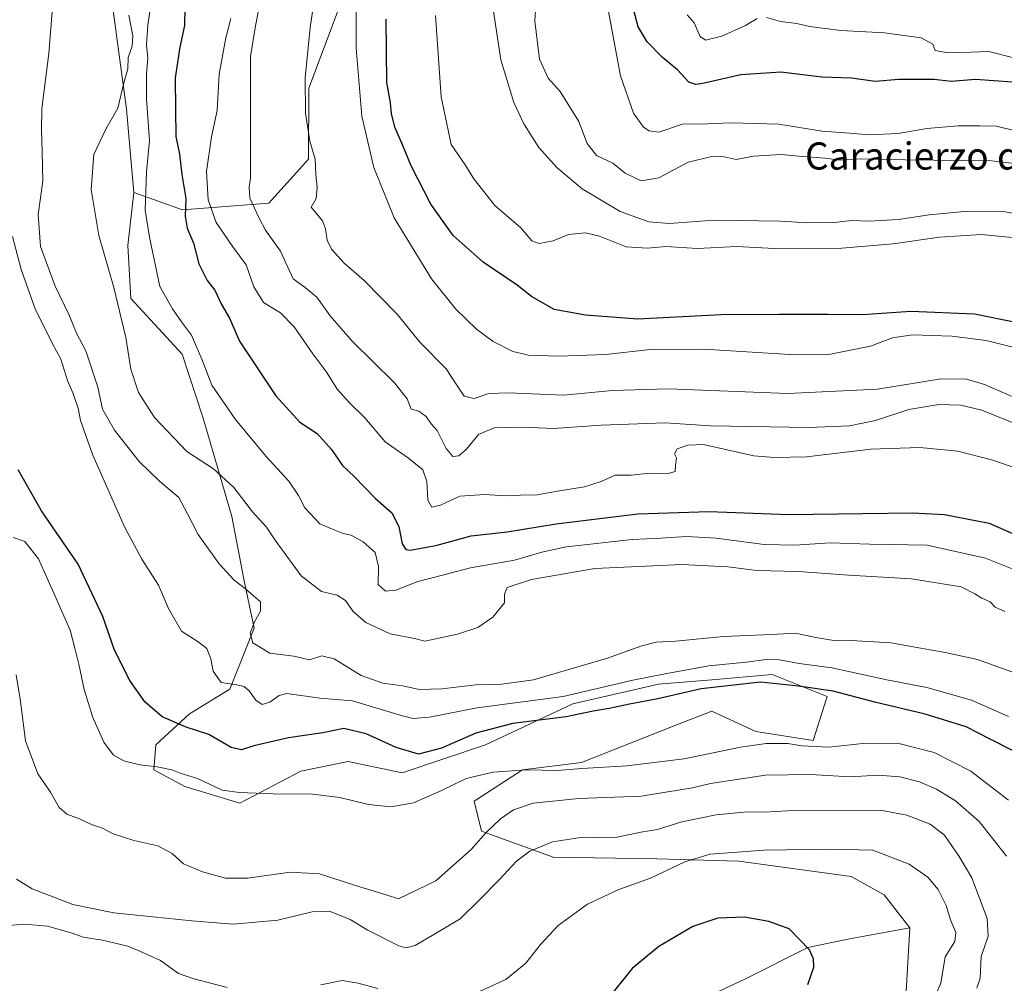
# Model space of a CAD drawing. Units: metres. Extents: x 621537 to 625003, y 4704046 to 4706420.
# Drawn here: x 622795 to 623085, y 4705369 to 4705653 of the extents above; entities that cross this region are included whole.
import ezdxf
from ezdxf.enums import TextEntityAlignment as Align

# ---------------------------------------------------------------- set-up
doc = ezdxf.new("R2010")
doc.units = ezdxf.units.M
doc.header["$MEASUREMENT"] = 0
for name, color, linetype, lineweight in [('Cultivos herbáceos CxS', 92, 'Continuous', 0), ('Curva de nivel maestra', 36, 'Continuous', 30), ('Curva de nivel normal', 36, 'Continuous', 0), ('Matorral', 135, 'Continuous', 0), ('Matorral CxS', 135, 'Continuous', 0), ('Texto cartográfico', 19, 'Continuous', 0)]:
    doc.layers.add(name, color=color, linetype=linetype, lineweight=lineweight)
doc.styles.add('Arial', font='txt', dxfattribs={"height": 0.2})

# ---------------------------------------------------------------- blocks, each defined once
blk = doc.blocks.new('*U150')
at = {"layer": 'Cultivos herbáceos CxS', "color": 92, "linetype": 'Continuous', "lineweight": 0}
blk.add_polyline3d([(622984.28, 4705359.21, 778.24), (623008.62, 4705370.57, 777.69), (623027.23, 4705379.92, 774.94), (623039.45, 4705382.48, 774.03), (623050.29, 4705384.45, 773.53), (623057.29, 4705385.72, 773.04), (623055.75, 4705358.43, 771.02)], dxfattribs=at)
blk = doc.blocks.new('*U151')
at = {"layer": 'Matorral CxS', "color": 135, "linetype": 'Continuous', "lineweight": 0}
blk.add_polyline3d([(623055.75, 4705358.43, 771.02), (623057.29, 4705385.72, 773.04), (623049.72, 4705395.47, 773.32), (623039.99, 4705400.88, 772.6), (623006.86, 4705405.42, 771.19), (622982.71, 4705406.06, 767.53), (622952.2, 4705406.54, 766.3), (622931.03, 4705414.24, 759.23), (622928.9, 4705423.07, 756.04), (622943.18, 4705432.27, 754.98), (622960.49, 4705434.43, 754.33), (622988.83, 4705445.62, 751.93), (622998.89, 4705449.58, 751.56), (623011.87, 4705443.63, 752.92), (623028.8, 4705440.92, 754.03), (623032.96, 4705453.91, 751.02), (623016.73, 4705460.41, 748.08), (622998.95, 4705458.87, 747.86), (622983.26, 4705457.51, 746.43), (622958, 4705451.77, 746.23), (622932.27, 4705439.67, 752.69), (622907.71, 4705431.41, 752.96), (622891.74, 4705434.81, 753.15), (622877.84, 4705431.91, 754.01), (622859.89, 4705422.52, 755.34), (622843.67, 4705427.39, 755.58), (622834.47, 4705432.26, 754.98), (622835.07, 4705439.68, 752.6), (622845, 4705448.83, 748.23), (622856.88, 4705456.12, 744.96), (622864.03, 4705474.09, 739.71), (622861.12, 4705487.98, 739.73), (622857.45, 4705506.94, 737.21), (622849.06, 4705535.93, 732.96), (622842.85, 4705554.82, 732.16), (622827.72, 4705571.19, 734.18), (622826.88, 4705586.85, 733.92), (622828.57, 4705602.51, 731.85), (622843, 4705597.37, 724.66), (622868.36, 4705599.3, 712.69), (622880.09, 4705612.31, 710.48), (622880.17, 4705633.26, 709.3), (622889.08, 4705656.99, 705.39)], dxfattribs=at)
blk = doc.blocks.new('*U156')
at = {"layer": 'Matorral CxS', "color": 135, "linetype": 'Continuous', "lineweight": 0}
blk.add_polyline3d([(622822.02, 4705659.86, 737.71), (622826.46, 4705627.06, 734.44), (622828.57, 4705602.51, 731.85), (622826.88, 4705586.85, 733.92), (622827.72, 4705571.19, 734.18), (622842.85, 4705554.82, 732.16), (622849.06, 4705535.93, 732.96), (622857.45, 4705506.94, 737.21), (622861.12, 4705487.98, 739.73), (622864.03, 4705474.09, 739.71), (622856.88, 4705456.12, 744.96), (622845, 4705448.83, 748.23), (622835.07, 4705439.68, 752.6), (622834.47, 4705432.26, 754.98), (622843.67, 4705427.39, 755.58), (622859.89, 4705422.52, 755.34), (622877.84, 4705431.91, 754.01), (622891.74, 4705434.81, 753.15), (622907.71, 4705431.41, 752.96), (622932.27, 4705439.67, 752.69), (622958, 4705451.77, 746.23), (622983.26, 4705457.51, 746.43), (622998.95, 4705458.87, 747.86), (623016.73, 4705460.41, 748.08), (623032.96, 4705453.91, 751.02), (623028.8, 4705440.92, 754.03), (623011.87, 4705443.63, 752.92), (622998.89, 4705449.58, 751.56), (622988.83, 4705445.62, 751.93), (622960.49, 4705434.43, 754.33), (622943.18, 4705432.27, 754.98), (622928.9, 4705423.07, 756.04), (622931.03, 4705414.24, 759.23), (622952.2, 4705406.54, 766.3), (622982.71, 4705406.06, 767.53), (623006.86, 4705405.42, 771.19), (623039.99, 4705400.88, 772.6), (623049.72, 4705395.47, 773.32), (623057.29, 4705385.72, 773.04), (623050.29, 4705384.45, 773.53), (623039.45, 4705382.48, 774.03), (623027.23, 4705379.92, 774.94), (623008.62, 4705370.57, 777.69), (622984.28, 4705359.21, 778.24)], dxfattribs=at)
blk = doc.blocks.new('*U169')
at = {"layer": 'Curva de nivel normal', "color": 36, "linetype": 'Continuous', "lineweight": 0}
blk.add_polyline3d([(622834.16, 4705661.13, 730), (622832.69, 4705651.74, 730), (622832.33, 4705646.01, 730), (622832.73, 4705641.99, 730), (622832.31, 4705637.57, 730), (622832.34, 4705630.14, 730), (622833.18, 4705617.66, 730), (622832.32, 4705608.6, 730), (622831.95, 4705597.26, 730), (622833.24, 4705589.27, 730), (622836.3, 4705574.73, 730), (622840, 4705568.14, 730), (622842.66, 4705564.3, 730), (622845.57, 4705560.45, 730), (622848.64, 4705553.39, 730), (622851.61, 4705545.7, 730), (622858.56, 4705535.55, 730), (622867.56, 4705524.61, 730), (622874.31, 4705517.36, 730), (622877.14, 4705513.19, 730), (622879.03, 4705509.54, 730), (622883.44, 4705504.86, 730), (622887.86, 4705502.9, 730), (622890.34, 4705501.98, 730), (622892.63, 4705501.44, 730), (622896.16, 4705499.55, 730), (622899.73, 4705496.33, 730), (622900.69, 4705492.2, 730), (622900.61, 4705486.95, 730), (622902.8, 4705484.93, 730), (622905.81, 4705485.24, 730), (622912.32, 4705487.85, 730), (622919.57, 4705489.66, 730), (622927.83, 4705491.86, 730), (622940.77, 4705494.06, 730), (622948.82, 4705496.5, 730), (622956.11, 4705498.06, 730), (622975.44, 4705500.22, 730), (622983.92, 4705500.54, 730), (622991.48, 4705501.08, 730), (623000.2, 4705500.59, 730), (623014.37, 4705498.76, 730), (623023.42, 4705498.53, 730), (623033.76, 4705499.22, 730), (623045.51, 4705498.84, 730), (623062.34, 4705498.49, 730), (623079.6, 4705494.7, 730), (623087.45, 4705491.54, 730)], dxfattribs=at)
blk = doc.blocks.new('*U172')
at = {"layer": 'Curva de nivel normal', "color": 36, "linetype": 'Continuous', "lineweight": 0}
blk.add_polyline3d([(623088.36, 4705541.96, 710), (623079.25, 4705545.87, 710), (623073.7, 4705547.53, 710), (623065.92, 4705547.42, 710), (623047.74, 4705544.5, 710), (623021.34, 4705543.25, 710), (622986.08, 4705544.59, 710), (622969.66, 4705544.08, 710), (622955.26, 4705542.69, 710), (622938.99, 4705543.38, 710), (622933.25, 4705543.18, 710), (622928.87, 4705541.75, 710), (622925.97, 4705542.4, 710), (622923.56, 4705545.96, 710), (622920.62, 4705550.53, 710), (622912.86, 4705558.35, 710), (622906.16, 4705566.57, 710), (622896.46, 4705576.51, 710), (622890.62, 4705581.67, 710), (622886.9, 4705585.76, 710), (622885.6, 4705588.4, 710), (622885.07, 4705591.72, 710), (622884.19, 4705594.1, 710), (622880.84, 4705598.18, 710), (622882.32, 4705600.68, 710), (622882.68, 4705604.06, 710), (622882.22, 4705607.8, 710), (622882.09, 4705612.3, 710), (622880.48, 4705617.64, 710), (622879.23, 4705625.88, 710), (622879.13, 4705636.24, 710), (622880.55, 4705651.14, 710), (622884.15, 4705674.98, 710)], dxfattribs=at)
blk = doc.blocks.new('*U179')
at = {"layer": 'Curva de nivel normal', "color": 36, "linetype": 'Continuous', "lineweight": 0}
blk.add_polyline3d([(623101.02, 4705516.88, 720), (623081.71, 4705523.57, 720), (623071.41, 4705526.18, 720), (623060.22, 4705527.29, 720), (623045.78, 4705526.77, 720), (623026.78, 4705524.51, 720), (623017.34, 4705524.4, 720), (623011.31, 4705524.88, 720), (622996.45, 4705528.18, 720), (622991.86, 4705527.99, 720), (622988.72, 4705526.88, 720), (622987.97, 4705525.48, 720), (622988.49, 4705524.28, 720), (622988.2, 4705522.14, 720), (622988.09, 4705520.25, 720), (622985.72, 4705519.52, 720), (622980.52, 4705519.78, 720), (622975.12, 4705519.13, 720), (622970.44, 4705519.13, 720), (622966.33, 4705517.28, 720), (622961.41, 4705515.74, 720), (622953.48, 4705514.48, 720), (622947.42, 4705513.38, 720), (622942.51, 4705513.29, 720), (622938.01, 4705513.03, 720), (622932.01, 4705513.49, 720), (622924.67, 4705513, 720), (622919.01, 4705510.28, 720), (622916.46, 4705509.74, 720), (622915.26, 4705511.76, 720), (622914.96, 4705517.25, 720), (622913.77, 4705520.69, 720), (622909.57, 4705524.15, 720), (622902.71, 4705528.95, 720), (622896.69, 4705536.03, 720), (622892.34, 4705540.3, 720), (622888.57, 4705544.55, 720), (622885.51, 4705549.39, 720), (622881.34, 4705554.96, 720), (622875.85, 4705562.89, 720), (622871.79, 4705567, 720), (622866.78, 4705570.08, 720), (622863.96, 4705574.65, 720), (622861.72, 4705581.18, 720), (622857.77, 4705586.49, 720), (622852.92, 4705593.65, 720), (622850.48, 4705600.32, 720), (622850, 4705608.7, 720), (622851.45, 4705618.9, 720), (622853.12, 4705626.64, 720), (622853.76, 4705637.38, 720), (622855.72, 4705648.05, 720), (622857.21, 4705653.72, 720)], dxfattribs=at)
blk = doc.blocks.new('*U183')
at = {"layer": 'Curva de nivel normal', "color": 36, "linetype": 'Continuous', "lineweight": 0}
blk.add_polyline3d([(623089.86, 4705533.7, 715), (623078.48, 4705538.28, 715), (623072.29, 4705539.83, 715), (623065.81, 4705540.01, 715), (623056.96, 4705538.52, 715), (623047.15, 4705535.28, 715), (623039.47, 4705533.73, 715), (623027.56, 4705533.18, 715), (623010.35, 4705533.52, 715), (622998.5, 4705533.66, 715), (622985.2, 4705534.56, 715), (622966.32, 4705533.9, 715), (622952.25, 4705532.88, 715), (622943.24, 4705533.34, 715), (622934.77, 4705533.12, 715), (622930.2, 4705531.12, 715), (622926.62, 4705526.79, 715), (622924.37, 4705524.83, 715), (622922.6, 4705524.66, 715), (622920.66, 4705527.01, 715), (622918.04, 4705532.34, 715), (622916.25, 4705534.3, 715), (622914.76, 4705536.48, 715), (622912.61, 4705538, 715), (622910.34, 4705538.57, 715), (622909.19, 4705541.67, 715), (622905.35, 4705546.47, 715), (622892.91, 4705558.69, 715), (622886.44, 4705566.16, 715), (622882.57, 4705571.62, 715), (622879.08, 4705574.46, 715), (622875.61, 4705577, 715), (622871.87, 4705585.22, 715), (622867.44, 4705591.34, 715), (622865.52, 4705594.86, 715), (622862.83, 4705600.8, 715), (622862.55, 4705604, 715), (622863.03, 4705606.72, 715), (622862.98, 4705642.53, 715), (622864.51, 4705651.63, 715), (622868.01, 4705669.81, 715)], dxfattribs=at)
blk = doc.blocks.new('*U185')
at = {"layer": 'Curva de nivel normal', "color": 36, "linetype": 'Continuous', "lineweight": 0}
blk.add_polyline3d([(623089.18, 4705556.52, 705), (623079.77, 4705558.88, 705), (623069.61, 4705560.14, 705), (623058.01, 4705560.56, 705), (623052.17, 4705559.65, 705), (623045.73, 4705557.18, 705), (623033.87, 4705554.86, 705), (623021.9, 4705554.69, 705), (622996.6, 4705556.33, 705), (622980.75, 4705556.21, 705), (622967.72, 4705554.73, 705), (622953.78, 4705554.24, 705), (622944.95, 4705554.48, 705), (622942.44, 4705555.16, 705), (622941.56, 4705555.31, 705), (622940.26, 4705555.65, 705), (622934.53, 4705558.6, 705), (622929.63, 4705562.21, 705), (622923.54, 4705568.09, 705), (622916.32, 4705576.98, 705), (622905.37, 4705594.96, 705), (622899.33, 4705609.79, 705), (622895.8, 4705624.93, 705), (622894.08, 4705644.97, 705), (622894.15, 4705661.95, 705)], dxfattribs=at)
blk = doc.blocks.new('*U189')
at = {"layer": 'Curva de nivel normal', "color": 36, "linetype": 'Continuous', "lineweight": 0}
blk.add_polyline3d([(623085.23, 4705478.96, 735), (623082.46, 4705480.29, 735), (623080.94, 4705481.86, 735), (623078.47, 4705482.9, 735), (623076.42, 4705484.2, 735), (623072.39, 4705486.24, 735), (623057.76, 4705488.65, 735), (623039.33, 4705489.7, 735), (623024.45, 4705490.78, 735), (623012.15, 4705491.06, 735), (623003.69, 4705492.1, 735), (622990.11, 4705492.86, 735), (622964.42, 4705491.65, 735), (622945.83, 4705488.42, 735), (622938.66, 4705486.07, 735), (622937.79, 4705484.07, 735), (622937.84, 4705481.55, 735), (622934.42, 4705477.32, 735), (622930.01, 4705474.24, 735), (622924.01, 4705472.29, 735), (622914.34, 4705470.19, 735), (622911.31, 4705471.01, 735), (622904.18, 4705472.42, 735), (622896.98, 4705475.71, 735), (622893.22, 4705478.96, 735), (622890.98, 4705482.26, 735), (622888.56, 4705483.82, 735), (622883.93, 4705484.88, 735), (622877.91, 4705489.47, 735), (622870.22, 4705500.03, 735), (622867.74, 4705503.86, 735), (622863.56, 4705508.33, 735), (622858.07, 4705515.52, 735), (622852.06, 4705521.02, 735), (622844.23, 4705526.16, 735), (622834.75, 4705536.13, 735), (622830.02, 4705543.54, 735), (622827.75, 4705550.37, 735), (622826.24, 4705559.76, 735), (622822.7, 4705574.48, 735), (622818.34, 4705589.81, 735), (622816.07, 4705603.38, 735), (622816.83, 4705613.62, 735), (622820.34, 4705621.14, 735), (622823.85, 4705627.34, 735), (622825.52, 4705634.35, 735), (622826.87, 4705638.9, 735), (622826.94, 4705642.27, 735), (622828.09, 4705645.61, 735), (622828.28, 4705648.68, 735), (622827.1, 4705654.72, 735)], dxfattribs=at)
blk = doc.blocks.new('*U190')
at = {"layer": 'Curva de nivel normal', "color": 36, "linetype": 'Continuous', "lineweight": 0}
blk.add_polyline3d([(623089.32, 4705596.12, 690), (623084.74, 4705596.86, 690), (623074.32, 4705596.93, 690), (623062.97, 4705595.93, 690), (623053.98, 4705594.53, 690), (623045.32, 4705594.02, 690), (623040.23, 4705594.17, 690), (623034.94, 4705593.6, 690), (623027.22, 4705593.48, 690), (623019.12, 4705594.06, 690), (622999.6, 4705594.32, 690), (622986.32, 4705593.31, 690), (622980.32, 4705593.87, 690), (622971.91, 4705596.87, 690), (622960.68, 4705603.57, 690), (622953.24, 4705609.82, 690), (622948, 4705615.77, 690), (622943.56, 4705622.68, 690), (622940.62, 4705628.98, 690), (622936.79, 4705641.61, 690), (622933.98, 4705659.8, 690)], dxfattribs=at)
blk = doc.blocks.new('*U196')
at = {"layer": 'Curva de nivel normal', "color": 36, "linetype": 'Continuous', "lineweight": 0}
blk.add_polyline3d([(623086.33, 4705423.33, 755), (623075.2, 4705431.91, 755), (623064.42, 4705437.4, 755), (623054.38, 4705439.98, 755), (623044.31, 4705440.12, 755), (623033.4, 4705439.03, 755), (623025.42, 4705439.4, 755), (623021.33, 4705440.04, 755), (623014.93, 4705440.11, 755), (623007.4, 4705438.99, 755), (622990.8, 4705435.5, 755), (622973.93, 4705433.49, 755), (622960.65, 4705432.69, 755), (622953.44, 4705432.13, 755), (622944.29, 4705432.33, 755), (622934.51, 4705431.66, 755), (622926.58, 4705429.8, 755), (622919.12, 4705426.1, 755), (622911.04, 4705422.58, 755), (622904.39, 4705421.37, 755), (622897.74, 4705422.06, 755), (622889.28, 4705424.16, 755), (622881.23, 4705425.16, 755), (622869.63, 4705425.21, 755), (622859.71, 4705425.64, 755), (622854.62, 4705426.31, 755), (622847.41, 4705429.8, 755), (622842.26, 4705431.36, 755), (622839.77, 4705432.34, 755), (622835.52, 4705433.2, 755), (622830.38, 4705433.74, 755), (622825.69, 4705434.99, 755), (622822.6, 4705436.65, 755), (622819.78, 4705440.44, 755), (622816.51, 4705447.77, 755), (622813.96, 4705456.02, 755), (622812.42, 4705463.46, 755), (622811.22, 4705468.14, 755), (622809.87, 4705473.47, 755), (622805.42, 4705483.45, 755), (622800.52, 4705494.53, 755), (622796.45, 4705499.62, 755), (622793.08, 4705500.78, 755)], dxfattribs=at)
blk = doc.blocks.new('*U197')
at = {"layer": 'Curva de nivel normal', "color": 36, "linetype": 'Continuous', "lineweight": 0}
blk.add_polyline3d([(623088.38, 4705589.11, 695), (623078.43, 4705590.09, 695), (623066.05, 4705589.35, 695), (623052.32, 4705587.34, 695), (623037.23, 4705586.07, 695), (623019.28, 4705585.83, 695), (623006.24, 4705586.55, 695), (622994.66, 4705586, 695), (622985.33, 4705586.53, 695), (622980, 4705586.09, 695), (622973.7, 4705586.49, 695), (622965.82, 4705589.59, 695), (622961.7, 4705590.61, 695), (622956.66, 4705590.07, 695), (622952.19, 4705588.19, 695), (622948.04, 4705587.4, 695), (622945.86, 4705588.24, 695), (622942.68, 4705592.06, 695), (622934.94, 4705598.65, 695), (622928.8, 4705606.51, 695), (622926.2, 4705610.58, 695), (622922.14, 4705616.61, 695), (622919.21, 4705630.62, 695), (622917.53, 4705654.65, 695)], dxfattribs=at)
blk = doc.blocks.new('*U198')
at = {"layer": 'Curva de nivel normal', "color": 36, "linetype": 'Continuous', "lineweight": 0}
blk.add_polyline3d([(623097.46, 4705609.97, 685), (623081.32, 4705611.8, 685), (623055.87, 4705612.05, 685), (623042.96, 4705612.36, 685), (623036.79, 4705612.02, 685), (623032.31, 4705612.63, 685), (623025.65, 4705613.04, 685), (623019.35, 4705613.63, 685), (623011.23, 4705613.19, 685), (623006.06, 4705612.21, 685), (623002.6, 4705613, 685), (622999.33, 4705613.22, 685), (622992, 4705611.4, 685), (622983.33, 4705606.75, 685), (622978.1, 4705605.94, 685), (622973.4, 4705608.18, 685), (622969.76, 4705611.15, 685), (622964.98, 4705613.37, 685), (622962.19, 4705616.91, 685), (622959.76, 4705623.41, 685), (622954.22, 4705632.28, 685), (622950.73, 4705636.17, 685), (622948.14, 4705641.74, 685), (622946.81, 4705652.93, 685), (622947.24, 4705660.92, 685)], dxfattribs=at)
blk = doc.blocks.new('*U199')
at = {"layer": 'Curva de nivel normal', "color": 36, "linetype": 'Continuous', "lineweight": 0}
for points in [[(623087.53, 4705642.28, 670), (623080.55, 4705644.06, 670), (623075.29, 4705643.8, 670), (623068.52, 4705643.64, 670), (623064.73, 4705644.32, 670), (623064.05, 4705646.16, 670), (623060.64, 4705648.03, 670), (623049.8, 4705649.53, 670), (623036.95, 4705650.24, 670), (623027.71, 4705651.39, 670), (623023.95, 4705652.25, 670), (623019.17, 4705652.89, 670), (623015.04, 4705654.09, 670)], [(623012.33, 4705653.79, 670), (623008.85, 4705651.72, 670), (623001.84, 4705648.56, 670), (622997.06, 4705647.36, 670), (622995.53, 4705648.43, 670), (622993.75, 4705652.49, 670), (622991.7, 4705654.84, 670)]]:
    blk.add_polyline3d(points, dxfattribs=at)
blk = doc.blocks.new('*U210')
at = {"layer": 'Curva de nivel maestra', "color": 36, "linetype": 'Continuous', "lineweight": 30}
blk.add_polyline3d([(622843.64, 4705656.97, 725), (622843.59, 4705651.68, 725), (622842.12, 4705645.35, 725), (622840.81, 4705636.23, 725), (622840.86, 4705626.89, 725), (622840.97, 4705619, 725), (622842.06, 4705613.76, 725), (622842.76, 4705607.79, 725), (622843.98, 4705600.68, 725), (622843.78, 4705595.53, 725), (622844.36, 4705591.92, 725), (622846.15, 4705587.56, 725), (622847.72, 4705581.42, 725), (622850.19, 4705576.57, 725), (622852.44, 4705573.65, 725), (622854.43, 4705569.48, 725), (622856.78, 4705565.47, 725), (622859.71, 4705558.66, 725), (622870.48, 4705542.57, 725), (622877.49, 4705534.82, 725), (622882.68, 4705531.44, 725), (622886.86, 4705526.72, 725), (622890.13, 4705522.02, 725), (622893.39, 4705518.88, 725), (622899.82, 4705512.31, 725), (622904.64, 4705508.03, 725), (622906.68, 4705504.05, 725), (622907.67, 4705498.89, 725), (622908.77, 4705497.23, 725), (622910, 4705497.05, 725), (622917.6, 4705498.45, 725), (622928.04, 4705501.27, 725), (622938.64, 4705502.42, 725), (622953.02, 4705504.85, 725), (622977.08, 4705507.74, 725), (622998.15, 4705508.48, 725), (623021.53, 4705507.56, 725), (623058.04, 4705508.07, 725), (623067.52, 4705507.56, 725), (623080.67, 4705504.97, 725), (623094.91, 4705498.76, 725)], dxfattribs=at)
blk = doc.blocks.new('*U213')
at = {"layer": 'Curva de nivel maestra', "color": 36, "linetype": 'Continuous', "lineweight": 30}
blk.add_polyline3d([(623098.21, 4705634.19, 675), (623076.6, 4705635.74, 675), (623069.46, 4705635.21, 675), (623064.4, 4705635.8, 675), (623054.01, 4705635.74, 675), (623047.03, 4705635.18, 675), (623040.06, 4705636.13, 675), (623031.3, 4705636.44, 675), (623019.25, 4705637.97, 675), (623007.44, 4705637.15, 675), (622996.25, 4705634.63, 675), (622994.23, 4705634.32, 675), (622992.13, 4705635.03, 675), (622988.86, 4705638.63, 675), (622984.31, 4705642.36, 675), (622979.86, 4705646.91, 675), (622977.23, 4705651.29, 675), (622975.73, 4705656.94, 675)], dxfattribs=at)
blk = doc.blocks.new('*U214')
at = {"layer": 'Curva de nivel maestra', "color": 36, "linetype": 'Continuous', "lineweight": 30}
blk.add_polyline3d([(623087.99, 4705564.28, 700), (623076.29, 4705566.6, 700), (623057.52, 4705567.38, 700), (623043.3, 4705566.41, 700), (623033, 4705566.54, 700), (623018.66, 4705566.55, 700), (623001.66, 4705566.4, 700), (622977.1, 4705565.1, 700), (622961.74, 4705566.35, 700), (622952.5, 4705567.98, 700), (622945.79, 4705571.84, 700), (622941.59, 4705575.12, 700), (622931.53, 4705581.98, 700), (622922.73, 4705589.76, 700), (622916.08, 4705598.98, 700), (622910.29, 4705610.37, 700), (622907.91, 4705616.32, 700), (622905.55, 4705621.7, 700), (622904.5, 4705625.75, 700), (622904.22, 4705628.94, 700), (622903.18, 4705634.88, 700), (622902.92, 4705653.58, 700)], dxfattribs=at)

msp = doc.modelspace()

# ---------------------------------------------------------------- linework, layer by layer
at = {"layer": 'Cultivos herbáceos CxS', "color": 92, "linetype": 'Continuous', "lineweight": 0}
for points in [[(623057.29, 4705385.72, 773.04), (623055.74, 4705358.43, 771.02), (623042.15, 4705334.31, 770.97), (623043.23, 4705319.16, 769.59), (623035.58, 4705303.93, 770.3), (623024.84, 4705296.97, 772.34), (622988.95, 4705234.14, 770.98), (622983.2, 4705205.39, 769.97), (622976.5, 4705183.01, 770.13), (622979.37, 4705161.31, 767.51), (622960.2, 4705142.14, 766.99), (622956.37, 4705119.14, 765.96), (622942.81, 4705111.02, 767.41), (622935.43, 4705101.93, 767.41), (622927.74, 4705104.27, 766.47), (622919.19, 4705091.35, 765.65), (622917.23, 4705069.07, 764.9), (622916.14, 4705048.26, 763.49), (622915.96, 4705044.91, 763.22), (622917.79, 4705037.76, 762.94), (622918.8, 4705033.8, 762.89)], [(622984.28, 4705359.21, 778.24), (623008.62, 4705370.57, 777.69), (623027.23, 4705379.92, 774.94), (623039.45, 4705382.48, 774.03), (623050.29, 4705384.45, 773.53), (623057.29, 4705385.72, 773.04)]]:
    msp.add_polyline3d(points, dxfattribs=at)
at = {"layer": 'Curva de nivel maestra', "color": 36, "linetype": 'Continuous', "lineweight": 30}
for points in [[(623087.88, 4705437.8, 750), (623080.76, 4705441.46, 750), (623073.85, 4705444.98, 750), (623061.79, 4705448.75, 750), (623046.99, 4705452.23, 750), (623034.66, 4705455.54, 750), (623024.49, 4705456.99, 750), (623013.29, 4705458.18, 750), (622995.82, 4705456.19, 750), (622983, 4705453.2, 750), (622974.67, 4705451.69, 750), (622968.68, 4705450.35, 750), (622964, 4705449.61, 750), (622956, 4705447.94, 750), (622940.26, 4705446, 750), (622929.36, 4705443.11, 750), (622919.3, 4705438.74, 750), (622912.53, 4705436.94, 750), (622905.9, 4705438.88, 750), (622897.05, 4705442.96, 750), (622890.49, 4705444.49, 750), (622884.27, 4705443.17, 750), (622874.16, 4705441.72, 750), (622864.01, 4705439.4, 750), (622860.33, 4705438.23, 750), (622857.32, 4705438.93, 750), (622850.68, 4705442.69, 750), (622844.02, 4705444.91, 750), (622836.92, 4705447.91, 750), (622831.82, 4705452.34, 750), (622827.4, 4705458.68, 750), (622822.89, 4705467.53, 750), (622819.51, 4705477.5, 750), (622812.23, 4705492.94, 750), (622801.36, 4705508.67, 750), (622794.52, 4705520.77, 750)], [(623027.18, 4705369.04, 775), (623028.99, 4705374.19, 775), (623028.92, 4705376.58, 775), (623027.68, 4705379.24, 775), (623021.67, 4705385.42, 775), (623015.76, 4705387.58, 775), (623008.56, 4705388.93, 775), (623000.66, 4705388.62, 775), (622993.37, 4705386.1, 775), (622983.33, 4705380.22, 775), (622975.49, 4705373.75, 775), (622969.11, 4705365.75, 775)]]:
    msp.add_polyline3d(points, dxfattribs=at)
at = {"layer": 'Curva de nivel normal', "color": 36, "linetype": 'Continuous', "lineweight": 0}
for points in [[(623093.32, 4705459.04, 740), (623077.2, 4705464.8, 740), (623067.66, 4705466.92, 740), (623051.66, 4705469.77, 740), (623039.99, 4705470.46, 740), (623035.5, 4705470.32, 740), (623029.55, 4705471.29, 740), (623023.55, 4705472.62, 740), (623016.51, 4705472.24, 740), (623002.33, 4705471.61, 740), (622988.32, 4705470.25, 740), (622982.54, 4705469.92, 740), (622978.35, 4705468.9, 740), (622967.92, 4705465.1, 740), (622955.42, 4705461.48, 740), (622946.34, 4705458.83, 740), (622937.09, 4705457.58, 740), (622929.34, 4705457.32, 740), (622919.34, 4705456.2, 740), (622912.67, 4705456.02, 740), (622907.92, 4705457.09, 740), (622902.01, 4705457.82, 740), (622895.59, 4705460.14, 740), (622887.67, 4705465.06, 740), (622884.01, 4705465.94, 740), (622880.37, 4705464.72, 740), (622875.76, 4705465.8, 740), (622868.68, 4705466.65, 740), (622863.71, 4705469.76, 740), (622862.92, 4705472.62, 740), (622864.17, 4705475.96, 740), (622865.96, 4705479.08, 740), (622865.93, 4705481.83, 740), (622863.86, 4705483.59, 740), (622861.54, 4705485.61, 740), (622858.14, 4705488.18, 740), (622853.72, 4705493, 740), (622847.61, 4705501.63, 740), (622844.38, 4705507.76, 740), (622841.84, 4705512.55, 740), (622836.14, 4705517.42, 740), (622830.19, 4705523.21, 740), (622822.87, 4705532.37, 740), (622819.37, 4705538.6, 740), (622817.98, 4705545.14, 740), (622814.45, 4705555.8, 740), (622811.71, 4705561.02, 740), (622809.51, 4705566.36, 740), (622805.41, 4705574.9, 740), (622801.15, 4705586.54, 740), (622800.42, 4705596.01, 740), (622801.76, 4705605.82, 740), (622801.57, 4705614.61, 740), (622801.42, 4705620.79, 740), (622801.52, 4705627.27, 740), (622803.55, 4705643.43, 740), (622805.03, 4705662.11, 740)], [(623103.28, 4705617.01, 680), (623082.84, 4705622.03, 680), (623077.91, 4705622.1, 680), (623071.53, 4705622.13, 680), (623062.24, 4705621.29, 680), (623053.88, 4705619.9, 680), (623045.32, 4705619.49, 680), (623039.64, 4705619.99, 680), (623031.42, 4705620.58, 680), (623018.69, 4705622.62, 680), (623004.51, 4705623.04, 680), (622997.66, 4705622.72, 680), (622990.33, 4705622.61, 680), (622983.34, 4705620.21, 680), (622980.45, 4705620.61, 680), (622978.77, 4705621.74, 680), (622975.89, 4705625.86, 680), (622972.04, 4705636.87, 680), (622967.86, 4705658.96, 680)], [(623086.34, 4705448.06, 745), (623075.48, 4705452.87, 745), (623062.3, 4705456.57, 745), (623050.48, 4705458.79, 745), (623034.33, 4705462.36, 745), (623024.66, 4705463.67, 745), (623018.82, 4705464.7, 745), (623014.95, 4705464.82, 745), (623009.15, 4705464.04, 745), (622998, 4705462.95, 745), (622985.66, 4705460.68, 745), (622975.66, 4705458.78, 745), (622955.1, 4705453.94, 745), (622929.74, 4705450.55, 745), (622915.77, 4705447.84, 745), (622910.96, 4705447.48, 745), (622907.76, 4705448.21, 745), (622893.03, 4705452.65, 745), (622883.44, 4705453.47, 745), (622873.72, 4705454.79, 745), (622871.45, 4705454.23, 745), (622868.68, 4705452.28, 745), (622866.39, 4705451.56, 745), (622864.54, 4705452.82, 745), (622862.56, 4705455.62, 745), (622861.14, 4705456.87, 745), (622858.95, 4705457.34, 745), (622854.35, 4705458.08, 745), (622851.95, 4705461.34, 745), (622851.26, 4705465.01, 745), (622850.16, 4705468.02, 745), (622847.56, 4705470.02, 745), (622842.67, 4705473.18, 745), (622838.8, 4705479.83, 745), (622835.91, 4705486.76, 745), (622830.92, 4705494.38, 745), (622825.83, 4705503.96, 745), (622816.56, 4705525.09, 745), (622812.92, 4705535.3, 745), (622812.17, 4705538.86, 745), (622810.59, 4705543.42, 745), (622809.06, 4705547.06, 745), (622807.06, 4705553.38, 745), (622804.52, 4705558.08, 745), (622802.52, 4705562.27, 745), (622799.68, 4705567.88, 745), (622795.42, 4705579.8, 745), (622792.9, 4705589.48, 745)], [(623085.75, 4705406.84, 760), (623077.74, 4705417.09, 760), (623070.71, 4705423.19, 760), (623065.14, 4705426.62, 760), (623060.11, 4705428.77, 760), (623054.32, 4705430.28, 760), (623047.99, 4705430.71, 760), (623039.66, 4705430.28, 760), (623028, 4705430.92, 760), (623014.78, 4705430.7, 760), (622998.52, 4705428.26, 760), (622993.2, 4705427, 760), (622978.08, 4705424.55, 760), (622959.75, 4705423.86, 760), (622946.26, 4705422.44, 760), (622940.48, 4705420.56, 760), (622936.66, 4705417.83, 760), (622932.42, 4705413.8, 760), (622928.01, 4705408.87, 760), (622917.56, 4705399.63, 760), (622906.56, 4705394.25, 760), (622902.98, 4705395.46, 760), (622893.91, 4705398.24, 760), (622883.32, 4705401.67, 760), (622874.63, 4705402.11, 760), (622862.17, 4705400.34, 760), (622855.65, 4705400.38, 760), (622848.82, 4705402.21, 760), (622843.26, 4705404.64, 760), (622839.92, 4705407.62, 760), (622835.72, 4705409.89, 760), (622828.61, 4705411.43, 760), (622822.51, 4705413.43, 760), (622819.42, 4705415.14, 760), (622816.17, 4705416.15, 760), (622812.59, 4705417.88, 760), (622808.82, 4705419.2, 760), (622806.63, 4705421.17, 760), (622804.09, 4705425.71, 760), (622800.33, 4705431.13, 760), (622796.73, 4705440.89, 760), (622795.11, 4705453.18, 760), (622793.92, 4705460.31, 760)], [(623077, 4705367.91, 765), (623077.95, 4705370.86, 765), (623078.31, 4705377.33, 765), (623080.32, 4705383.32, 765), (623080.03, 4705388.53, 765), (623075.56, 4705400.52, 765), (623071.8, 4705406.74, 765), (623067.52, 4705413.04, 765), (623063.31, 4705416.26, 765), (623056.41, 4705418.97, 765), (623048.52, 4705420.46, 765), (623036.85, 4705420.28, 765), (623021.21, 4705420.21, 765), (623014.38, 4705419.8, 765), (623009.33, 4705419.88, 765), (623000.17, 4705419.04, 765), (622990.04, 4705416.98, 765), (622982.92, 4705414.7, 765), (622978.02, 4705413.92, 765), (622971, 4705412.48, 765), (622959.66, 4705412.23, 765), (622952.01, 4705411.09, 765), (622945.3, 4705408.31, 765), (622941.33, 4705405.34, 765), (622936.25, 4705399.85, 765), (622930.52, 4705394.05, 765), (622924.75, 4705388.35, 765), (622916.98, 4705383.81, 765), (622911.51, 4705380.52, 765), (622908.8, 4705379.85, 765), (622906.74, 4705380.41, 765), (622897.58, 4705385.03, 765), (622892.35, 4705388.21, 765), (622886.23, 4705390.66, 765), (622881.13, 4705390.5, 765), (622871.07, 4705388.02, 765), (622857.86, 4705386.8, 765), (622845.72, 4705387.84, 765), (622822.73, 4705390.12, 765), (622810.62, 4705392.65, 765), (622798.67, 4705397.26, 765), (622794.04, 4705400.06, 765)], [(623063.86, 4705363.5, 770), (623066.37, 4705369.42, 770), (623067.7, 4705377.16, 770), (623070.51, 4705381.75, 770), (623070.86, 4705384.41, 770), (623069.21, 4705388.08, 770), (623067.94, 4705392.29, 770), (623065.58, 4705397.01, 770), (623062.57, 4705400.66, 770), (623057.09, 4705404.51, 770), (623046.4, 4705408.6, 770), (623034.06, 4705408.91, 770), (623014.21, 4705408.62, 770), (622998.47, 4705407.42, 770), (622991, 4705405.21, 770), (622980.88, 4705400.41, 770), (622971.52, 4705397.07, 770), (622962.3, 4705392.73, 770), (622953.68, 4705386.42, 770), (622948.42, 4705380.84, 770), (622944.08, 4705375.34, 770), (622938.21, 4705370.54, 770), (622929.41, 4705366.46, 770)], [(622856.09, 4705368.18, 770), (622845.95, 4705370.79, 770), (622841.76, 4705372.28, 770), (622836.49, 4705376.11, 770), (622830.42, 4705378.82, 770), (622826.89, 4705380.29, 770), (622819.4, 4705382.14, 770), (622813.69, 4705382.94, 770), (622810.12, 4705384.28, 770), (622803.15, 4705386.22, 770), (622796.42, 4705386.78, 770), (622790.64, 4705386.33, 770)], [(622900.48, 4705367.9, 770), (622894.67, 4705369.43, 770), (622890.01, 4705370.22, 770), (622883.67, 4705368.92, 770)]]:
    msp.add_polyline3d(points, dxfattribs=at)
at = {"layer": 'Matorral', "color": 135, "linetype": 'Continuous', "lineweight": 0}
for points in [[(622828.57, 4705602.51, 731.85), (622843, 4705597.37, 724.66), (622868.36, 4705599.3, 712.69), (622880.09, 4705612.31, 710.48), (622880.17, 4705633.26, 709.3), (622889.08, 4705656.99, 705.39), (622898.92, 4705669.31, 701.45), (622917.1, 4705678.67, 695.39), (622939.74, 4705687.52, 687.91), (622965.13, 4705688.18, 679.33), (622978.95, 4705689.86, 671.91), (622991.73, 4705691.41, 666.44), (622997.95, 4705687.41, 664.22), (623003.36, 4705683.92, 663.13), (623005.94, 4705682.26, 663.2), (623015.77, 4705671.08, 664.81), (623029.03, 4705673.97, 662.7), (623042.18, 4705681.3, 660.64), (623049.31, 4705699.9, 654.61), (623051.54, 4705716.38, 649.69)], [(622822.02, 4705659.86, 737.71), (622826.46, 4705627.06, 734.44), (622828.57, 4705602.51, 731.85)], [(623057.29, 4705385.72, 773.04), (623049.72, 4705395.47, 773.32), (623039.99, 4705400.88, 772.6), (623006.86, 4705405.42, 771.19), (622982.71, 4705406.06, 767.53), (622952.2, 4705406.54, 766.3), (622931.03, 4705414.24, 759.23), (622928.9, 4705423.07, 756.04), (622943.18, 4705432.27, 754.98), (622960.49, 4705434.43, 754.33), (622988.83, 4705445.62, 751.93), (622998.89, 4705449.58, 751.56), (623011.86, 4705443.63, 752.92), (623028.8, 4705440.92, 754.03), (623032.96, 4705453.91, 751.02), (623016.73, 4705460.41, 748.08), (622998.95, 4705458.87, 747.86), (622983.26, 4705457.51, 746.43), (622958, 4705451.77, 746.23), (622932.27, 4705439.67, 752.69), (622907.71, 4705431.41, 752.96), (622891.74, 4705434.81, 753.15), (622877.84, 4705431.91, 754.01), (622859.89, 4705422.52, 755.34), (622843.67, 4705427.39, 755.58), (622834.47, 4705432.26, 754.98), (622835.07, 4705439.68, 752.6), (622845, 4705448.83, 748.23), (622856.88, 4705456.12, 744.96), (622864.03, 4705474.09, 739.71), (622861.12, 4705487.98, 739.73), (622857.45, 4705506.94, 737.21), (622849.06, 4705535.93, 732.96), (622842.85, 4705554.82, 732.16), (622827.72, 4705571.19, 734.18), (622826.88, 4705586.85, 733.92), (622828.57, 4705602.51, 731.85)], [(623057.29, 4705385.72, 773.04), (623055.74, 4705358.43, 771.02), (623042.15, 4705334.31, 770.97), (623043.23, 4705319.16, 769.59), (623035.58, 4705303.93, 770.3), (623024.84, 4705296.97, 772.34), (622988.95, 4705234.14, 770.98), (622983.2, 4705205.39, 769.97), (622976.5, 4705183.01, 770.13), (622979.37, 4705161.31, 767.51), (622960.2, 4705142.14, 766.99), (622956.37, 4705119.14, 765.96), (622942.81, 4705111.02, 767.41), (622935.43, 4705101.93, 767.41), (622927.74, 4705104.27, 766.47), (622919.19, 4705091.35, 765.65), (622917.23, 4705069.07, 764.9), (622916.14, 4705048.26, 763.49), (622915.96, 4705044.91, 763.22), (622917.79, 4705037.76, 762.94), (622918.8, 4705033.8, 762.89)], [(622984.28, 4705359.21, 778.24), (623008.62, 4705370.57, 777.69), (623027.23, 4705379.92, 774.94), (623039.45, 4705382.48, 774.03), (623050.29, 4705384.45, 773.53), (623057.29, 4705385.72, 773.04)]]:
    msp.add_polyline3d(points, dxfattribs=at)
at = {"layer": 'Matorral CxS', "color": 135, "linetype": 'Continuous', "lineweight": 0}
msp.add_polyline3d([(622889.08, 4705656.99, 705.39), (622880.17, 4705633.26, 709.3), (622880.09, 4705612.31, 710.48), (622868.36, 4705599.3, 712.69), (622843, 4705597.37, 724.66), (622828.57, 4705602.51, 731.85), (622826.46, 4705627.06, 734.44), (622822.02, 4705659.86, 737.71)], dxfattribs=at)

# ---------------------------------------------------------------- block references
at = {"layer": 'Cultivos herbáceos CxS', "color": 92, "linetype": 'Continuous', "lineweight": 0}
msp.add_blockref('*U150', (0, 0), dxfattribs=at)
at = {"layer": 'Curva de nivel maestra', "color": 36, "linetype": 'Continuous', "lineweight": 30}
for name in ['*U213', '*U214', '*U210']:
    msp.add_blockref(name, (0, 0), dxfattribs=at)
at = {"layer": 'Curva de nivel normal', "color": 36, "linetype": 'Continuous', "lineweight": 0}
for name in ['*U198', '*U190', '*U199', '*U179', '*U183', '*U172', '*U185', '*U197', '*U169', '*U189', '*U196']:
    msp.add_blockref(name, (0, 0), dxfattribs=at)
at = {"layer": 'Matorral CxS', "color": 135, "linetype": 'Continuous', "lineweight": 0}
for name in ['*U151', '*U156']:
    msp.add_blockref(name, (0, 0), dxfattribs=at)

# ---------------------------------------------------------------- texts
at = {"layer": 'Texto cartográfico', "color": 19, "linetype": 'Continuous', "lineweight": 0, "style": 'Arial'}
msp.add_text('Caracierzo de Balsalarraña', height=8, dxfattribs=at).set_placement((623094.46, 4705613.23), align=Align.MIDDLE_CENTER)

doc.saveas('drawing.dxf')
